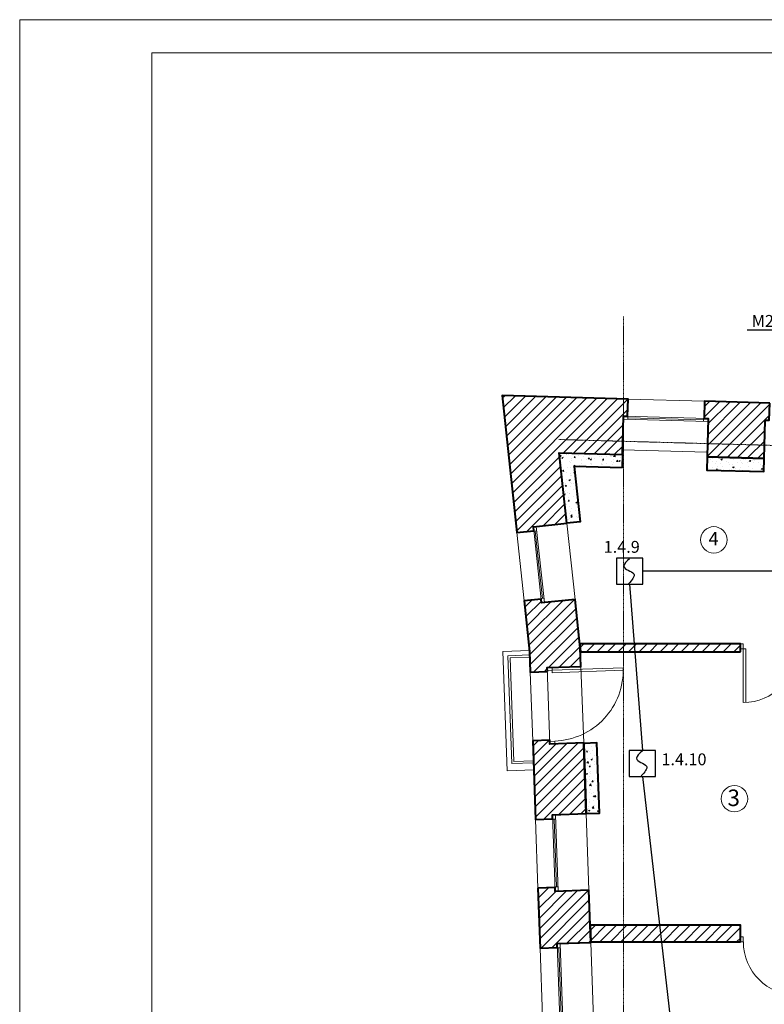
# Model space of a CAD drawing. Units: inches. Extents: x -196039 to 362495, y -184265 to -4566.
# Drawn here: x -8746 to 2521, y -159900 to -144993 of the extents above; entities that cross this region are included whole.
import ezdxf

# ---------------------------------------------------------------- set-up
doc = ezdxf.new("R2010")
doc.units = ezdxf.units.IN
doc.header["$MEASUREMENT"] = 0
doc.linetypes.add('CENTER', pattern=[2, 1.25, -0.25, 0.25, -0.25])
for name, color, linetype, lineweight in [('doors', 7, 'Continuous', 9), ('hatch', 7, 'Continuous', 9), ('NOV_E OSI', 7, 'CENTER', 9), ('Walls', 7, 'Continuous', 40), ('Walls new', 7, 'Continuous', 40), ('Win', 7, 'Continuous', 9), ('штамп', 7, 'Continuous', 13), ('экспликация', 7, 'Continuous', 13)]:
    doc.layers.add(name, color=color, linetype=linetype, lineweight=lineweight)
for name, color, linetype in [('TEKST_', 7, 'Continuous'), ('охранные извещатели', 1, 'Continuous'), ('примечания', 7, 'Continuous')]:
    doc.layers.add(name, color=color, linetype=linetype)
doc.styles.add('GENERATED_STYLE_21', font='TIMES.TTF')
doc.styles.add('GENERATED_STYLE_26', font='TIMES.TTF')
doc.styles.get("Standard").update_dxf_attribs({"font": 'TIMES.TTF'})
doc.linetypes.add('Труба в подш', pattern='A,10,-1,[130,ltypeshp.shx,S=1,R=315,X=0,Y=0],-0.2,[130,ltypeshp.shx,S=1,R=225,X=0,Y=0],-1', length=12.2)
pattern_1 = [(45, (-1030.53, -135357.54), (-79.5495, 79.5495), [])]
pattern_2 = [(50, (-1030.53, -135357.54), (215.178, -18.8256), [22.5, -247.5]), (355, (-1030.53, -135357.54), (-41.6254, 225.6576), [18, -198]), (100.4514, (-1012.6, -135359.1), (173.5528, 206.8319), [19.122, -210.3426]), (46.1842, (-1030.53, -135297.54), (320.1723, -49.6557), [33.75, -371.25]), (96.6356, (-1003.85, -135301.67), (280.399, 292.2354), [28.683, -315.514]), (351.1842, (-1030.53, -135297.54), (280.3986, 292.2356), [27, -297]), (21, (-1000.53, -135312.54), (179.0721, -120.7857), [22.5, -247.5]), (326, (-1000.53, -135312.54), (72.9946, 217.545), [18, -198]), (71.4514, (-985.6, -135322.6), (252.0668, 96.7591), [19.122, -210.3426]), (37.5, (-1030.53, -135357.54), (3.64796, 99.86816), [0, -195.6, 0, -201, 0, -198.75]), (7.5, (-1030.53, -135357.54), (78.92086, 118.3235), [0, -114.6, 0, -191.1, 0, -75.75]), (327.5, (-1097.43, -135357.54), (160.14673, -6.76646), [0, -75, 0, -234, 0, -310.5]), (317.5, (-1127.43, -135357.54), (174.95585, 30.0315), [0, -97.5, 0, -155.4, 0, -220.5])]

# ---------------------------------------------------------------- blocks, each defined once
blk = doc.blocks.new('door 900')
at = {"linetype": 'Continuous'}
for p, q in [((44, 76), (44, 887)), ((84, 76), (84, 886)), ((0, 76), (84, 76)), ((44, 0), (0, 0)), ((44, 76), (44, 0)), ((900, 76), (856, 76)), ((856, 76), (856, 0)), ((856, 0), (900, 0))]:
    blk.add_line(p, q, dxfattribs=at)
blk.add_arc((44, 76), 811, 0, 90, dxfattribs=at)
blk = doc.blocks.new('win 1040')
for p, q in [((0, 0), (0, -1040)), ((260, -1100), (260, 60)), ((304.45, -1100), (304.45, 60)), ((770, -1100), (770, 60)), ((260, -6.625), (304.45, -6.625)), ((282.225, -1033.375), (282.225, -6.625)), ((260, -1033.375), (304.45, -1033.375))]:
    blk.add_line(p, q)
blk = doc.blocks.new('door 1200')
for p, q in [((44, -3), (111, 1106)), ((84, -5), (151, 1103)), ((0, 0), (84, -5)), ((40, -79), (-5, -76)), ((44, -3), (40, -79)), ((1153, -70), (1149, -146)), ((1149, -146), (1193, -148)), ((1198, -72), (1153, -70))]:
    blk.add_line(p, q)
blk.add_arc((44, -3), 1111, 356.5464, 86.5464)

msp = doc.modelspace()

# ---------------------------------------------------------------- hatches: boundary and pattern name
at = {"layer": 'hatch'}
h = msp.add_hatch(dxfattribs=at)
h.set_pattern_fill('ANSI31', color=256, scale=900, style=0)
h.set_pattern_definition(pattern_1)
h.paths.add_polyline_path([(375.5, -151576.1), (391.5, -150996.3), (451.5, -150997.9), (458.6, -150738), (-1447.9, -150685.5), (-1225.5, -152758.2), (-967, -152730.5), (-973.4, -152670.8), (-466.3, -152616.4), (-580.8, -151549.7)])
h = msp.add_hatch(dxfattribs=at)
h.set_pattern_fill('ANSI31', color=256, scale=900, style=0)
h.set_pattern_definition(pattern_1)
edge = h.paths.add_edge_path()
edge.add_line((2602.7, -150797.1), (1618.2, -150770))
edge.add_line((1618.2, -150770), (1611, -151029.9))
edge.add_line((1611, -151029.9), (1671, -151031.5))
edge.add_line((1671, -151031.5), (1655, -151611.3))
edge.add_line((1655, -151611.3), (2519.7, -151635.1))
edge.add_line((2519.7, -151635.1), (2535.7, -151055.3))
edge.add_line((2535.7, -151055.3), (2595.6, -151057))
edge.add_line((2595.6, -151057), (2602.8, -150797.1))
h = msp.add_hatch(dxfattribs=at)
h.set_pattern_fill('AR-CONC', color=256, scale=30, style=0)
h.set_pattern_definition(pattern_2)
h.paths.add_polyline_path([(370, -151776), (-357.5, -151756), (-267.5, -152595.1), (-466.3, -152616.4), (-580.8, -151549.7), (375.5, -151576.1)])
h = msp.add_hatch(dxfattribs=at)
h.set_pattern_fill('AR-CONC', color=256, scale=30, style=0)
h.set_pattern_definition(pattern_2)
h.paths.add_polyline_path([(1655, -151611.3), (1649.5, -151811.2), (2514.2, -151835), (2519.7, -151635.1)])
h = msp.add_hatch(dxfattribs=at)
h.set_pattern_fill('ANSI31', color=256, scale=900, style=0)
h.set_pattern_definition(pattern_1)
h.paths.add_polyline_path([(-761.4, -154862.5), (-763.5, -154802.6), (-253.8, -154784.4), (-263.9, -154503.3), (-342.6, -153769.8), (-849.7, -153824.2), (-856.1, -153764.5), (-1114.6, -153792.3), (-1032.4, -154558.2), (-1021.2, -154871.8)])
h = msp.add_hatch(dxfattribs=at)
h.set_pattern_fill('ANSI31', color=256, scale=900, style=0)
h.set_pattern_definition([(45, (-531.38, -135357.48), (-79.5495, 79.5495), [])])
h.paths.add_polyline_path([(2158.6, -154563.6), (2158.6, -154443.6), (-270.3, -154443.6), (-263.9, -154503.3), (-261.7, -154563.6)])
h = msp.add_hatch(dxfattribs=at)
h.set_pattern_fill('ANSI31', color=256, scale=900, style=0)
h.set_pattern_definition(pattern_1)
h.paths.add_polyline_path([(-681.7, -157091.5), (-683.9, -157031.6), (-174.2, -157013.4), (-212.4, -155943.6), (-722.1, -155961.8), (-724.2, -155901.9), (-984.1, -155911.1), (-941.6, -157100.8)])
h = msp.add_hatch(dxfattribs=at)
h.set_pattern_fill('AR-CONC', color=256, scale=30, style=0)
h.set_pattern_definition(pattern_2)
h.paths.add_polyline_path([(-174.2, -157013.4), (25.7, -157006.2), (-12.3, -155943.6), (-212.2, -155950.7)])
h = msp.add_hatch(dxfattribs=at)
h.set_pattern_fill('ANSI31', color=256, scale=900, style=0)
h.set_pattern_definition(pattern_1)
h.paths.add_polyline_path([(-904.4, -158140.2), (-871.9, -159049.6), (-612.1, -159040.3), (-614.2, -158980.3), (-104.6, -158962.1), (-132.8, -158172.6), (-642.5, -158190.8), (-644.6, -158130.9)])
h = msp.add_hatch(dxfattribs=at)
h.set_pattern_fill('ANSI31', color=256, scale=900, style=0)
h.set_pattern_definition(pattern_1)
h.paths.add_polyline_path([(2158.6, -158953.5), (2158.6, -158703.5), (-113.8, -158703.5), (-104.9, -158953.5)])

# ---------------------------------------------------------------- linework, layer by layer
at = {"layer": 'NOV_E OSI', "linetype": 'CENTER', "ltscale": 10}
for p, q in [((392.5, -172778.3), (392.4, -149488.9)), ((-589.9, -151349.4), (19604.1, -151905.6))]:
    msp.add_line(p, q, dxfattribs=at)
at = {"layer": 'Walls'}
for points in [[(375.5, -151576.1), (391.5, -150996.3), (451.5, -150997.9), (458.6, -150738), (-1447.9, -150685.5), (-1225.5, -152758.2), (-967, -152730.5), (-973.4, -152670.8), (-466.3, -152616.4), (-580.8, -151549.7)], [(-761.4, -154862.5), (-763.5, -154802.6), (-253.8, -154784.4), (-263.9, -154503.3), (-342.6, -153769.8), (-849.7, -153824.2), (-856.1, -153764.5), (-1114.6, -153792.3), (-1032.4, -154558.2), (-1021.2, -154871.8)], [(-681.7, -157091.5), (-683.9, -157031.6), (-174.2, -157013.4), (-212.4, -155943.6), (-722.1, -155961.8), (-724.2, -155901.9), (-984.1, -155911.1), (-941.6, -157100.8)], [(-904.4, -158140.2), (-871.9, -159049.6), (-612.1, -159040.3), (-614.2, -158980.3), (-104.6, -158962.1), (-132.8, -158172.6), (-642.5, -158190.8), (-644.6, -158130.9)]]:
    msp.add_lwpolyline(points, close=True, dxfattribs=at)
msp.add_lwpolyline([(2602.7, -150797.1), (1618.2, -150770), (1611, -151029.9), (1671, -151031.5), (1655, -151611.3), (2519.7, -151635.1), (2535.7, -151055.3), (2595.6, -151057), (2602.8, -150797.1)], dxfattribs=at)
at = {"layer": 'Walls new'}
for points in [[(370, -151776), (-357.5, -151756), (-267.5, -152595.1), (-466.3, -152616.4), (-580.8, -151549.7), (375.5, -151576.1)], [(1655, -151611.3), (1649.5, -151811.2), (2514.2, -151835), (2519.7, -151635.1)], [(2158.6, -158953.5), (2158.6, -158703.5), (-113.8, -158703.5), (-104.9, -158953.5)]]:
    msp.add_lwpolyline(points, close=True, dxfattribs=at)
for points in [[(2158.6, -154563.6), (2158.6, -154443.6), (-270.3, -154443.6), (-263.9, -154503.3), (-261.7, -154563.6), (2158.6, -154563.6)], [(-174.2, -157013.4), (25.7, -157006.2), (-12.3, -155943.6), (-212.2, -155950.7), (-174.2, -157013.4)]]:
    msp.add_lwpolyline(points, dxfattribs=at)
at = {"layer": 'Win'}
for p, q in [((1614.8, -150769.9), (458.6, -150738)), ((391.5, -150996.3), (1667.6, -151031.4)), ((458.1, -150998.1), (456.8, -151042.6)), ((390.2, -151040.7), (1666.4, -151075.9)), ((457.5, -151020.3), (1600.4, -151051.8)), ((1601, -151029.6), (1599.8, -151074)), ((377.4, -151506.1), (1653.6, -151541.2)), ((-1433.2, -154557.5), (-1032.9, -154543.2)), ((-1433.2, -154557.5), (-1368.6, -156364.4)), ((-1030.5, -154610.8), (-1358.4, -154622.5)), ((-1358.4, -154622.5), (-1300, -156256.1)), ((-1029.4, -154643.2), (-1324.8, -154653.7)), ((-1324.8, -154653.7), (-1268.8, -156222.5)), ((-1021.2, -154871.8), (-984.1, -155911.1)), ((-722.1, -155961.8), (-763.5, -154802.6)), ((-212.4, -155943.6), (-253.8, -154784.4)), ((-973.3, -156212), (-1268.8, -156222.5)), ((-1368.6, -156364.4), (-968.4, -156350.1)), ((-972.2, -156244.4), (-1300, -156256.1))]:
    msp.add_line(p, q, dxfattribs=at)
at = {"layer": 'охранные извещатели', "linetype": 'ByBlock', "ltscale": 150}
for p, q in [((680.3, -153147.9), (286.6, -153147.9)), ((286.6, -153147.9), (286.6, -153541.6)), ((680.3, -153541.6), (680.3, -153147.9)), ((286.6, -153541.6), (680.3, -153541.6)), ((872.2, -156057.7), (478.5, -156057.7)), ((478.5, -156057.7), (478.5, -156451.4)), ((872.2, -156451.4), (872.2, -156057.7)), ((478.5, -156451.4), (872.2, -156451.4))]:
    msp.add_line(p, q, dxfattribs=at)
at = {"layer": 'охранные извещатели', "linetype": 'Труба в подш', "ltscale": 100}
for p, q in [((3013.1, -153344.8), (680.3, -153344.8)), ((483.5, -153541.6), (675.4, -156057.7)), ((675.4, -156451.4), (1110.6, -160234.4))]:
    msp.add_line(p, q, dxfattribs=at)
at = {"layer": 'охранные извещатели'}
for points in [[(483.5, -153154.9), (436.8, -153190.3), (326.5, -153308.1), (625.2, -153359.3), (517.6, -153477.2), (467.4, -153532.3)], [(675.4, -156064.7), (628.7, -156100.1), (518.4, -156217.9), (817.1, -156269.1), (709.5, -156387), (659.3, -156442.1)]]:
    msp.add_open_spline(points, degree=3, knots=[2.9075447, 2.9075447, 2.9075447, 2.9075447, 4.7227769, 7.9525995, 10.7780146, 10.7780146, 10.7780146, 10.7780146], dxfattribs=at)
at = {"layer": 'примечания', "ltscale": 50}
msp.add_line((2261, -149689.4), (3146.2, -149689.4), dxfattribs=at)
at = {"layer": 'штамп'}
for p, q in [((-8745.7, -182909.8), (-8745.7, -144993.3)), ((49036.6, -144993.3), (-8745.7, -144993.3)), ((-6745.7, -182409.8), (-6745.7, -145493.3)), ((48536.6, -145493.3), (-6745.7, -145493.3))]:
    msp.add_line(p, q, dxfattribs=at)
at = {"layer": 'экспликация'}
for centre in [(1757, -152868.4), (2069.3, -156787.2)]:
    msp.add_circle(centre, 200, dxfattribs=at)

# ---------------------------------------------------------------- block references
at = {"layer": 'doors', "xscale": -1, "rotation": 180}
msp.add_blockref('door 900', (2158.6, -154443.6), dxfattribs=at)
at = {"layer": 'doors', "xscale": 0.9666666666584931, "yscale": 0.9666666666744277, "zscale": 0.9666666666674711, "rotation": 275.4995318744138}
msp.add_blockref('door 1200', (-689.9, -154799.9), dxfattribs=at)
at = {"layer": 'doors', "rotation": 180}
msp.add_blockref('door 900', (3058.6, -158877.3), dxfattribs=at)
at = {"layer": 'Win'}
for p, rotation in [((-1225.5, -152758.2), 6.123688418412598), ((-941.6, -157100.8), 2.045893138606524), ((-871.9, -159049.6), 2.045893138606524)]:
    msp.add_blockref('win 1040', p, dxfattribs=dict(at, rotation=rotation))

# ---------------------------------------------------------------- texts
at = {"layer": 'TEKST_', "color": 7, "insert": (2057.6, -156773.8), "char_height": 250, "width": 200, "attachment_point": 5, "style": 'GENERATED_STYLE_26'}
msp.add_mtext('{\\fTimes New Roman|b0|i0|c204|p18;\\C7;3}', dxfattribs=at)
at = {"layer": 'экспликация'}
for s, p in [('М210Е', (2330.3, -149644)), ('1.4.9', (91.1, -153064.8)), ('1.4.10', (964.5, -156281.3))]:
    msp.add_text(s, height=180, dxfattribs=at).set_placement(p)
at = {"layer": 'экспликация', "insert": (1753.3, -152849.3), "char_height": 200, "width": 200, "attachment_point": 5, "style": 'GENERATED_STYLE_21'}
msp.add_mtext('{\\fTimes New Roman|b0|i0|c204|p18;\\C7;4}', dxfattribs=at)

doc.saveas('drawing.dxf')
